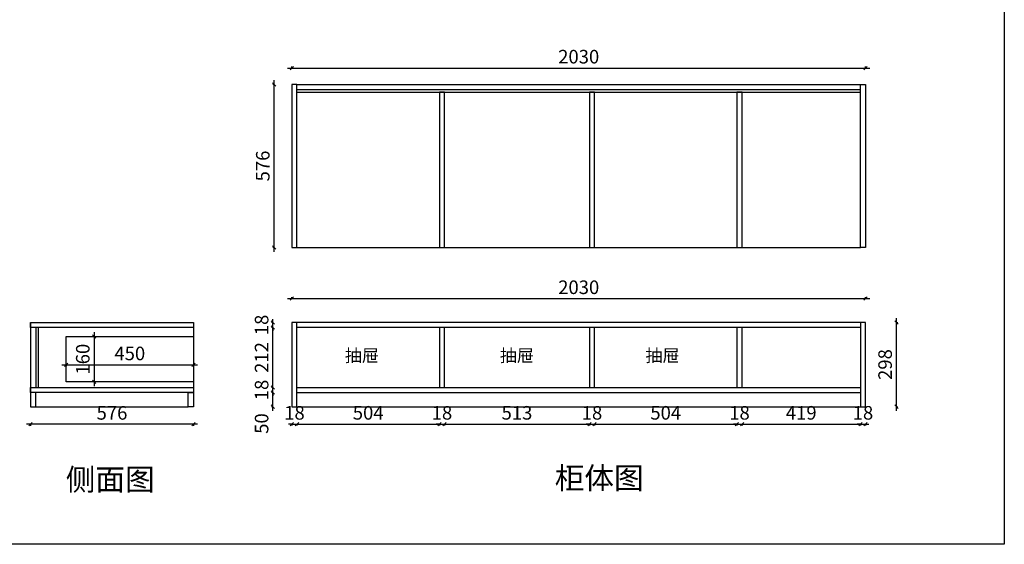
# Model space of a CAD drawing. Units: millimetres. Extents: x 34310 to 56269, y -65903 to -60923.
# Drawn here: x 40174 to 43659, y -65903 to -64048 of the extents above; entities that cross this region are included whole.
import ezdxf

# ---------------------------------------------------------------- set-up
doc = ezdxf.new("R2010")
doc.units = ezdxf.units.MM
doc.layers.add('A-柜体', color=120, linetype='Continuous')
doc.styles.get("Standard").update_dxf_attribs({"font": 'arial.ttf'})
doc.styles.add('图框字', font='txt')
doc.dimstyles.new('亚太12', dxfattribs={"dimscale": 10, "dimtxt": 4.8, "dimasz": 1.2, "dimexe": 0.5, "dimexo": 100, "dimgap": 1, "dimtad": 1, "dimdec": 0, "dimtxsty": '图框字', "dimblk": 'OBLIQUE', "dimcen": 1, "dimdle": 1.5, "dimclrd": 251, "dimclre": 7, "dimclrt": 256, "dimadec": 0, "dimazin": 0, "dimtfac": 1, "dimtdec": 0, "dimtix": 1, "dimtmove": 2, "dimatfit": 3, "dimldrblk": '箭头', "dimfxl": 1.5, "dimfxlon": 1, "dimarcsym": 0})

# ---------------------------------------------------------------- blocks, each defined once
blk = doc.blocks.new('_Oblique')
at = {"color": 0, "linetype": 'ByBlock', "lineweight": -2}
blk.add_line((-0.5, -0.5), (0.5, 0.5), dxfattribs=at)
blk = doc.blocks.new('*D81')
at = {"color": 251, "linetype": 'ByBlock', "lineweight": -2, "ltscale": 2, "transparency": 16777216}
blk.add_line((40803.8, -65478.4), (40197.8, -65478.4), dxfattribs=at)
at = {"color": 7, "lineweight": -2, "ltscale": 2, "transparency": 16777216}
for p, q in [((40212.8, -65478.4), (40212.8, -65483.4)), ((40788.8, -65478.4), (40788.8, -65483.4))]:
    blk.add_line(p, q, dxfattribs=at)
at = {"layer": 'Defpoints', "color": 0, "ltscale": 2, "transparency": 16777216}
for p in [(40212.8, -65291.2), (40788.8, -65291.2), (40212.8, -65478.4)]:
    blk.add_point(p, dxfattribs=at)
at = {"color": 251, "lineweight": -2, "ltscale": 2, "transparency": 16777216, "xscale": 11.99999999999999, "yscale": 11.99999999999999, "zscale": 11.99999999999999, "rotation": 180}
blk.add_blockref('_Oblique', (40212.8, -65478.4), dxfattribs=at)
at = {"color": 251, "lineweight": -2, "ltscale": 2, "transparency": 16777216, "xscale": 11.99999999999999, "yscale": 11.99999999999999, "zscale": 11.99999999999999}
blk.add_blockref('_Oblique', (40788.8, -65478.4), dxfattribs=at)
at = {"ltscale": 2, "transparency": 16777216, "insert": (40500.8, -65444.4), "char_height": 48, "attachment_point": 5, "style": '图框字'}
blk.add_mtext('576', dxfattribs=at)
blk = doc.blocks.new('箭头')
at = {"layer": 'A-柜体'}
h = blk.add_hatch(color=255, dxfattribs=at)
h.dxf.hatch_style = 1
h.paths.add_polyline_path([(0, 0), (-1.06, 1.06), (-1.27, 0.85), (-0.42, 0), (-1.27, -0.85), (-1.06, -1.06)])
at = {"layer": 'A-柜体', "color": 255}
for p, q in [((-1.27, 0.85), (-1.06, 1.06)), ((-1.27, -0.85), (-1.06, -1.06))]:
    blk.add_line(p, q, dxfattribs=at)
for points in [[(-1.27, -0.85), (-0.42, 0), (-1.27, 0.85)], [(-1.06, -1.06), (0, 0), (-1.06, 1.06)]]:
    blk.add_lwpolyline(points, dxfattribs=at)
blk = doc.blocks.new('*D82')
at = {"color": 251, "linetype": 'ByBlock', "lineweight": -2, "ltscale": 2, "transparency": 16777216}
blk.add_line((40323.8, -65268.2), (40803.8, -65268.2), dxfattribs=at)
at = {"color": 7, "lineweight": -2, "ltscale": 2, "transparency": 16777216}
for p, q in [((40338.8, -65268.2), (40338.8, -65273.2)), ((40788.8, -65268.2), (40788.8, -65273.2))]:
    blk.add_line(p, q, dxfattribs=at)
at = {"layer": 'Defpoints', "color": 0, "ltscale": 2, "transparency": 16777216}
for p in [(40338.8, -65168.2), (40788.8, -65168.2), (40788.8, -65268.2)]:
    blk.add_point(p, dxfattribs=at)
at = {"color": 251, "lineweight": -2, "ltscale": 2, "transparency": 16777216, "xscale": 11.99999999999999, "yscale": 11.99999999999999, "zscale": 11.99999999999999, "rotation": 180}
blk.add_blockref('_Oblique', (40338.8, -65268.2), dxfattribs=at)
at = {"color": 251, "lineweight": -2, "ltscale": 2, "transparency": 16777216, "xscale": 11.99999999999999, "yscale": 11.99999999999999, "zscale": 11.99999999999999}
blk.add_blockref('_Oblique', (40788.8, -65268.2), dxfattribs=at)
at = {"ltscale": 2, "transparency": 16777216, "insert": (40563.8, -65234.2), "char_height": 48, "attachment_point": 5, "style": '图框字'}
blk.add_mtext('450', dxfattribs=at)
blk = doc.blocks.new('*D83')
at = {"color": 251, "linetype": 'ByBlock', "lineweight": -2, "ltscale": 2, "transparency": 16777216}
blk.add_line((40437.7, -65153.2), (40437.7, -65343.2), dxfattribs=at)
at = {"color": 7, "lineweight": -2, "ltscale": 2, "transparency": 16777216}
for p, q in [((40437.7, -65168.2), (40442.7, -65168.2)), ((40437.7, -65328.2), (40442.7, -65328.2))]:
    blk.add_line(p, q, dxfattribs=at)
at = {"layer": 'Defpoints', "color": 0, "ltscale": 2, "transparency": 16777216}
for p in [(40338.8, -65168.2), (40338.8, -65328.2), (40437.7, -65328.2)]:
    blk.add_point(p, dxfattribs=at)
at = {"color": 251, "lineweight": -2, "ltscale": 2, "transparency": 16777216, "xscale": 11.99999999999999, "yscale": 11.99999999999999, "zscale": 11.99999999999999}
for p, rotation in [((40437.7, -65168.2), 90), ((40437.7, -65328.2), 270)]:
    blk.add_blockref('_Oblique', p, dxfattribs=dict(at, rotation=rotation))
at = {"ltscale": 2, "transparency": 16777216, "insert": (40403.7, -65248.2), "char_height": 48, "attachment_point": 5, "rotation": 90, "style": '图框字'}
blk.add_mtext('160', dxfattribs=at)
blk = doc.blocks.new('*D84')
at = {"color": 251, "linetype": 'ByBlock', "lineweight": -2, "ltscale": 2, "transparency": 16777216}
for p, q in [((41137.5, -65478.2), (41125.5, -65478.2)), ((41137.5, -65478.2), (41155.5, -65478.2)), ((41155.5, -65478.2), (41167.5, -65478.2))]:
    blk.add_line(p, q, dxfattribs=at)
at = {"color": 7, "lineweight": -2, "ltscale": 2, "transparency": 16777216}
for p, q in [((41137.5, -65478.2), (41137.5, -65483.2)), ((41155.5, -65478.2), (41155.5, -65483.2))]:
    blk.add_line(p, q, dxfattribs=at)
at = {"layer": 'Defpoints', "color": 0, "ltscale": 2, "transparency": 16777216}
for p in [(41137.5, -65416.2), (41155.5, -65416.2), (41155.5, -65478.2)]:
    blk.add_point(p, dxfattribs=at)
at = {"color": 251, "lineweight": -2, "ltscale": 2, "transparency": 16777216, "xscale": 11.99999999999999, "yscale": 11.99999999999999, "zscale": 11.99999999999999}
blk.add_blockref('_Oblique', (41137.5, -65478.2), dxfattribs=at)
at = {"color": 251, "lineweight": -2, "ltscale": 2, "transparency": 16777216, "xscale": 11.99999999999999, "yscale": 11.99999999999999, "zscale": 11.99999999999999, "rotation": 180}
blk.add_blockref('_Oblique', (41155.5, -65478.2), dxfattribs=at)
at = {"ltscale": 2, "transparency": 16777216, "insert": (41146.5, -65444.2), "char_height": 48, "attachment_point": 5, "style": '图框字'}
blk.add_mtext('18', dxfattribs=at)
blk = doc.blocks.new('*D85')
at = {"color": 251, "linetype": 'ByBlock', "lineweight": -2, "ltscale": 2, "transparency": 16777216}
blk.add_line((41140.5, -65478.2), (41674.5, -65478.2), dxfattribs=at)
at = {"color": 7, "lineweight": -2, "ltscale": 2, "transparency": 16777216}
for p, q in [((41155.5, -65478.2), (41155.5, -65483.2)), ((41659.5, -65478.2), (41659.5, -65483.2))]:
    blk.add_line(p, q, dxfattribs=at)
at = {"layer": 'Defpoints', "color": 0, "ltscale": 2, "transparency": 16777216}
for p in [(41659.5, -65348.2), (41155.5, -65416.2), (41659.5, -65478.2)]:
    blk.add_point(p, dxfattribs=at)
at = {"color": 251, "lineweight": -2, "ltscale": 2, "transparency": 16777216, "xscale": 11.99999999999999, "yscale": 11.99999999999999, "zscale": 11.99999999999999, "rotation": 180}
blk.add_blockref('_Oblique', (41155.5, -65478.2), dxfattribs=at)
at = {"color": 251, "lineweight": -2, "ltscale": 2, "transparency": 16777216, "xscale": 11.99999999999999, "yscale": 11.99999999999999, "zscale": 11.99999999999999}
blk.add_blockref('_Oblique', (41659.5, -65478.2), dxfattribs=at)
at = {"ltscale": 2, "transparency": 16777216, "insert": (41407.5, -65444.2), "char_height": 48, "attachment_point": 5, "style": '图框字'}
blk.add_mtext('504', dxfattribs=at)
blk = doc.blocks.new('*D86')
at = {"color": 251, "linetype": 'ByBlock', "lineweight": -2, "ltscale": 2, "transparency": 16777216}
for p, q in [((41659.5, -65478.2), (41647.5, -65478.2)), ((41659.5, -65478.2), (41677.5, -65478.2)), ((41677.5, -65478.2), (41689.5, -65478.2))]:
    blk.add_line(p, q, dxfattribs=at)
at = {"color": 7, "lineweight": -2, "ltscale": 2, "transparency": 16777216}
for p, q in [((41659.5, -65478.2), (41659.5, -65483.2)), ((41677.5, -65478.2), (41677.5, -65483.2))]:
    blk.add_line(p, q, dxfattribs=at)
at = {"layer": 'Defpoints', "color": 0, "ltscale": 2, "transparency": 16777216}
for p in [(41659.5, -65348.2), (41677.5, -65348.2), (41677.5, -65478.2)]:
    blk.add_point(p, dxfattribs=at)
at = {"color": 251, "lineweight": -2, "ltscale": 2, "transparency": 16777216, "xscale": 11.99999999999999, "yscale": 11.99999999999999, "zscale": 11.99999999999999}
blk.add_blockref('_Oblique', (41659.5, -65478.2), dxfattribs=at)
at = {"color": 251, "lineweight": -2, "ltscale": 2, "transparency": 16777216, "xscale": 11.99999999999999, "yscale": 11.99999999999999, "zscale": 11.99999999999999, "rotation": 180}
blk.add_blockref('_Oblique', (41677.5, -65478.2), dxfattribs=at)
at = {"ltscale": 2, "transparency": 16777216, "insert": (41668.5, -65444.2), "char_height": 48, "attachment_point": 5, "style": '图框字'}
blk.add_mtext('18', dxfattribs=at)
blk = doc.blocks.new('*D87')
at = {"color": 251, "linetype": 'ByBlock', "lineweight": -2, "ltscale": 2, "transparency": 16777216}
blk.add_line((41662.5, -65478.2), (42205.5, -65478.2), dxfattribs=at)
at = {"color": 7, "lineweight": -2, "ltscale": 2, "transparency": 16777216}
for p, q in [((41677.5, -65478.2), (41677.5, -65483.2)), ((42190.5, -65478.2), (42190.5, -65483.2))]:
    blk.add_line(p, q, dxfattribs=at)
at = {"layer": 'Defpoints', "color": 0, "ltscale": 2, "transparency": 16777216}
for p in [(41677.5, -65348.2), (42190.5, -65348.2), (42190.5, -65478.2)]:
    blk.add_point(p, dxfattribs=at)
at = {"color": 251, "lineweight": -2, "ltscale": 2, "transparency": 16777216, "xscale": 11.99999999999999, "yscale": 11.99999999999999, "zscale": 11.99999999999999, "rotation": 180}
blk.add_blockref('_Oblique', (41677.5, -65478.2), dxfattribs=at)
at = {"color": 251, "lineweight": -2, "ltscale": 2, "transparency": 16777216, "xscale": 11.99999999999999, "yscale": 11.99999999999999, "zscale": 11.99999999999999}
blk.add_blockref('_Oblique', (42190.5, -65478.2), dxfattribs=at)
at = {"ltscale": 2, "transparency": 16777216, "insert": (41934, -65444.2), "char_height": 48, "attachment_point": 5, "style": '图框字'}
blk.add_mtext('513', dxfattribs=at)
blk = doc.blocks.new('*D88')
at = {"color": 251, "linetype": 'ByBlock', "lineweight": -2, "ltscale": 2, "transparency": 16777216}
for p, q in [((42190.5, -65478.2), (42178.5, -65478.2)), ((42190.5, -65478.2), (42208.5, -65478.2)), ((42208.5, -65478.2), (42220.5, -65478.2))]:
    blk.add_line(p, q, dxfattribs=at)
at = {"color": 7, "lineweight": -2, "ltscale": 2, "transparency": 16777216}
for p, q in [((42190.5, -65478.2), (42190.5, -65483.2)), ((42208.5, -65478.2), (42208.5, -65483.2))]:
    blk.add_line(p, q, dxfattribs=at)
at = {"layer": 'Defpoints', "color": 0, "ltscale": 2, "transparency": 16777216}
for p in [(42190.5, -65348.2), (42208.5, -65348.2), (42208.5, -65478.2)]:
    blk.add_point(p, dxfattribs=at)
at = {"color": 251, "lineweight": -2, "ltscale": 2, "transparency": 16777216, "xscale": 11.99999999999999, "yscale": 11.99999999999999, "zscale": 11.99999999999999}
blk.add_blockref('_Oblique', (42190.5, -65478.2), dxfattribs=at)
at = {"color": 251, "lineweight": -2, "ltscale": 2, "transparency": 16777216, "xscale": 11.99999999999999, "yscale": 11.99999999999999, "zscale": 11.99999999999999, "rotation": 180}
blk.add_blockref('_Oblique', (42208.5, -65478.2), dxfattribs=at)
at = {"ltscale": 2, "transparency": 16777216, "insert": (42199.5, -65444.2), "char_height": 48, "attachment_point": 5, "style": '图框字'}
blk.add_mtext('18', dxfattribs=at)
blk = doc.blocks.new('*D89')
at = {"color": 251, "linetype": 'ByBlock', "lineweight": -2, "ltscale": 2, "transparency": 16777216}
blk.add_line((42193.5, -65478.2), (42727.5, -65478.2), dxfattribs=at)
at = {"color": 7, "lineweight": -2, "ltscale": 2, "transparency": 16777216}
for p, q in [((42208.5, -65478.2), (42208.5, -65483.2)), ((42712.5, -65478.2), (42712.5, -65483.2))]:
    blk.add_line(p, q, dxfattribs=at)
at = {"layer": 'Defpoints', "color": 0, "ltscale": 2, "transparency": 16777216}
for p in [(42208.5, -65348.2), (42712.5, -65348.2), (42712.5, -65478.2)]:
    blk.add_point(p, dxfattribs=at)
at = {"color": 251, "lineweight": -2, "ltscale": 2, "transparency": 16777216, "xscale": 11.99999999999999, "yscale": 11.99999999999999, "zscale": 11.99999999999999, "rotation": 180}
blk.add_blockref('_Oblique', (42208.5, -65478.2), dxfattribs=at)
at = {"color": 251, "lineweight": -2, "ltscale": 2, "transparency": 16777216, "xscale": 11.99999999999999, "yscale": 11.99999999999999, "zscale": 11.99999999999999}
blk.add_blockref('_Oblique', (42712.5, -65478.2), dxfattribs=at)
at = {"ltscale": 2, "transparency": 16777216, "insert": (42460.5, -65444.2), "char_height": 48, "attachment_point": 5, "style": '图框字'}
blk.add_mtext('504', dxfattribs=at)
blk = doc.blocks.new('*D90')
at = {"color": 251, "linetype": 'ByBlock', "lineweight": -2, "ltscale": 2, "transparency": 16777216}
for p, q in [((42712.5, -65478.2), (42700.5, -65478.2)), ((42712.5, -65478.2), (42730.5, -65478.2)), ((42730.5, -65478.2), (42742.5, -65478.2))]:
    blk.add_line(p, q, dxfattribs=at)
at = {"color": 7, "lineweight": -2, "ltscale": 2, "transparency": 16777216}
for p, q in [((42712.5, -65478.2), (42712.5, -65483.2)), ((42730.5, -65478.2), (42730.5, -65483.2))]:
    blk.add_line(p, q, dxfattribs=at)
at = {"layer": 'Defpoints', "color": 0, "ltscale": 2, "transparency": 16777216}
for p in [(42712.5, -65348.2), (42730.5, -65348.2), (42730.5, -65478.2)]:
    blk.add_point(p, dxfattribs=at)
at = {"color": 251, "lineweight": -2, "ltscale": 2, "transparency": 16777216, "xscale": 11.99999999999999, "yscale": 11.99999999999999, "zscale": 11.99999999999999}
blk.add_blockref('_Oblique', (42712.5, -65478.2), dxfattribs=at)
at = {"color": 251, "lineweight": -2, "ltscale": 2, "transparency": 16777216, "xscale": 11.99999999999999, "yscale": 11.99999999999999, "zscale": 11.99999999999999, "rotation": 180}
blk.add_blockref('_Oblique', (42730.5, -65478.2), dxfattribs=at)
at = {"ltscale": 2, "transparency": 16777216, "insert": (42721.5, -65444.2), "char_height": 48, "attachment_point": 5, "style": '图框字'}
blk.add_mtext('18', dxfattribs=at)
blk = doc.blocks.new('*D91')
at = {"color": 251, "linetype": 'ByBlock', "lineweight": -2, "ltscale": 2, "transparency": 16777216}
blk.add_line((42715.5, -65478.2), (43164.5, -65478.2), dxfattribs=at)
at = {"color": 7, "lineweight": -2, "ltscale": 2, "transparency": 16777216}
for p, q in [((42730.5, -65478.2), (42730.5, -65483.2)), ((43149.5, -65478.2), (43149.5, -65483.2))]:
    blk.add_line(p, q, dxfattribs=at)
at = {"layer": 'Defpoints', "color": 0, "ltscale": 2, "transparency": 16777216}
for p in [(42730.5, -65348.2), (43149.5, -65348.2), (43149.5, -65478.2)]:
    blk.add_point(p, dxfattribs=at)
at = {"color": 251, "lineweight": -2, "ltscale": 2, "transparency": 16777216, "xscale": 11.99999999999999, "yscale": 11.99999999999999, "zscale": 11.99999999999999, "rotation": 180}
blk.add_blockref('_Oblique', (42730.5, -65478.2), dxfattribs=at)
at = {"color": 251, "lineweight": -2, "ltscale": 2, "transparency": 16777216, "xscale": 11.99999999999999, "yscale": 11.99999999999999, "zscale": 11.99999999999999}
blk.add_blockref('_Oblique', (43149.5, -65478.2), dxfattribs=at)
at = {"ltscale": 2, "transparency": 16777216, "insert": (42940, -65444.2), "char_height": 48, "attachment_point": 5, "style": '图框字'}
blk.add_mtext('419', dxfattribs=at)
blk = doc.blocks.new('*D92')
at = {"color": 251, "linetype": 'ByBlock', "lineweight": -2, "ltscale": 2, "transparency": 16777216}
for p, q in [((43149.5, -65478.2), (43137.5, -65478.2)), ((43149.5, -65478.2), (43167.5, -65478.2)), ((43167.5, -65478.2), (43179.5, -65478.2))]:
    blk.add_line(p, q, dxfattribs=at)
at = {"color": 7, "lineweight": -2, "ltscale": 2, "transparency": 16777216}
for p, q in [((43149.5, -65478.2), (43149.5, -65483.2)), ((43167.5, -65478.2), (43167.5, -65483.2))]:
    blk.add_line(p, q, dxfattribs=at)
at = {"layer": 'Defpoints', "color": 0, "ltscale": 2, "transparency": 16777216}
for p in [(43149.5, -65348.2), (43167.5, -65416.2), (43167.5, -65478.2)]:
    blk.add_point(p, dxfattribs=at)
at = {"color": 251, "lineweight": -2, "ltscale": 2, "transparency": 16777216, "xscale": 11.99999999999999, "yscale": 11.99999999999999, "zscale": 11.99999999999999}
blk.add_blockref('_Oblique', (43149.5, -65478.2), dxfattribs=at)
at = {"color": 251, "lineweight": -2, "ltscale": 2, "transparency": 16777216, "xscale": 11.99999999999999, "yscale": 11.99999999999999, "zscale": 11.99999999999999, "rotation": 180}
blk.add_blockref('_Oblique', (43167.5, -65478.2), dxfattribs=at)
at = {"ltscale": 2, "transparency": 16777216, "insert": (43158.5, -65444.2), "char_height": 48, "attachment_point": 5, "style": '图框字'}
blk.add_mtext('18', dxfattribs=at)
blk = doc.blocks.new('*D93')
at = {"color": 251, "linetype": 'ByBlock', "lineweight": -2, "ltscale": 2, "transparency": 16777216}
blk.add_line((41122.5, -65034.1), (43182.5, -65034.1), dxfattribs=at)
at = {"color": 7, "lineweight": -2, "ltscale": 2, "transparency": 16777216}
for p, q in [((41137.5, -65034.1), (41137.5, -65029.1)), ((43167.5, -65034.1), (43167.5, -65029.1))]:
    blk.add_line(p, q, dxfattribs=at)
at = {"layer": 'Defpoints', "color": 0, "ltscale": 2, "transparency": 16777216}
for p in [(43167.5, -65034.1), (41137.5, -65118.2), (43167.5, -65118.2)]:
    blk.add_point(p, dxfattribs=at)
at = {"color": 251, "lineweight": -2, "ltscale": 2, "transparency": 16777216, "xscale": 11.99999999999999, "yscale": 11.99999999999999, "zscale": 11.99999999999999, "rotation": 180}
blk.add_blockref('_Oblique', (41137.5, -65034.1), dxfattribs=at)
at = {"color": 251, "lineweight": -2, "ltscale": 2, "transparency": 16777216, "xscale": 11.99999999999999, "yscale": 11.99999999999999, "zscale": 11.99999999999999}
blk.add_blockref('_Oblique', (43167.5, -65034.1), dxfattribs=at)
at = {"ltscale": 2, "transparency": 16777216, "insert": (42152.5, -65000.1), "char_height": 48, "attachment_point": 5, "style": '图框字'}
blk.add_mtext('2030', dxfattribs=at)
blk = doc.blocks.new('*D94')
at = {"color": 251, "linetype": 'ByBlock', "lineweight": -2, "ltscale": 2, "transparency": 16777216}
blk.add_line((43277.1, -65431.2), (43277.1, -65103.2), dxfattribs=at)
at = {"color": 7, "lineweight": -2, "ltscale": 2, "transparency": 16777216}
for p, q in [((43277.1, -65118.2), (43282.1, -65118.2)), ((43277.1, -65416.2), (43282.1, -65416.2))]:
    blk.add_line(p, q, dxfattribs=at)
at = {"layer": 'Defpoints', "color": 0, "ltscale": 2, "transparency": 16777216}
for p in [(43167.5, -65118.2), (43277.1, -65118.2), (43167.5, -65416.2)]:
    blk.add_point(p, dxfattribs=at)
at = {"color": 251, "lineweight": -2, "ltscale": 2, "transparency": 16777216, "xscale": 11.99999999999999, "yscale": 11.99999999999999, "zscale": 11.99999999999999}
for p, rotation in [((43277.1, -65118.2), 90), ((43277.1, -65416.2), 270)]:
    blk.add_blockref('_Oblique', p, dxfattribs=dict(at, rotation=rotation))
at = {"ltscale": 2, "transparency": 16777216, "insert": (43243.1, -65267.2), "char_height": 48, "attachment_point": 5, "rotation": 90, "style": '图框字'}
blk.add_mtext('298', dxfattribs=at)
blk = doc.blocks.new('*D95')
at = {"color": 7, "lineweight": -2, "ltscale": 2, "transparency": 16777216}
for p, q in [((41070.5, -65366.2), (41065.5, -65366.2)), ((41070.5, -65416.2), (41065.5, -65416.2))]:
    blk.add_line(p, q, dxfattribs=at)
at = {"color": 251, "linetype": 'ByBlock', "lineweight": -2, "ltscale": 2, "transparency": 16777216}
blk.add_line((41070.5, -65431.2), (41070.5, -65351.2), dxfattribs=at)
at = {"layer": 'Defpoints', "color": 0, "ltscale": 2, "transparency": 16777216}
for p in [(41070.5, -65366.2), (41192.7, -65366.2), (41192.7, -65416.2)]:
    blk.add_point(p, dxfattribs=at)
at = {"color": 251, "lineweight": -2, "ltscale": 2, "transparency": 16777216, "xscale": 11.99999999999999, "yscale": 11.99999999999999, "zscale": 11.99999999999999}
for p, rotation in [((41070.5, -65366.2), 90), ((41070.5, -65416.2), 270)]:
    blk.add_blockref('_Oblique', p, dxfattribs=dict(at, rotation=rotation))
at = {"ltscale": 2, "transparency": 16777216, "insert": (41036.5, -65475.8), "char_height": 48, "attachment_point": 5, "rotation": 90, "style": '图框字'}
blk.add_mtext('50', dxfattribs=at)
blk = doc.blocks.new('*D96')
at = {"color": 7, "lineweight": -2, "ltscale": 2, "transparency": 16777216}
for p, q in [((41070.5, -65348.2), (41065.5, -65348.2)), ((41070.5, -65366.2), (41065.5, -65366.2))]:
    blk.add_line(p, q, dxfattribs=at)
at = {"color": 251, "linetype": 'ByBlock', "lineweight": -2, "ltscale": 2, "transparency": 16777216}
for p, q in [((41070.5, -65348.2), (41070.5, -65336.2)), ((41070.5, -65366.2), (41070.5, -65348.2)), ((41070.5, -65366.2), (41070.5, -65378.2))]:
    blk.add_line(p, q, dxfattribs=at)
at = {"layer": 'Defpoints', "color": 0, "ltscale": 2, "transparency": 16777216}
for p in [(41070.5, -65348.2), (41155.5, -65348.2), (41192.7, -65366.2)]:
    blk.add_point(p, dxfattribs=at)
at = {"color": 251, "lineweight": -2, "ltscale": 2, "transparency": 16777216, "xscale": 11.99999999999999, "yscale": 11.99999999999999, "zscale": 11.99999999999999}
for p, rotation in [((41070.5, -65348.2), 270), ((41070.5, -65366.2), 90)]:
    blk.add_blockref('_Oblique', p, dxfattribs=dict(at, rotation=rotation))
at = {"ltscale": 2, "transparency": 16777216, "insert": (41036.5, -65357.2), "char_height": 48, "attachment_point": 5, "rotation": 90, "style": '图框字'}
blk.add_mtext('18', dxfattribs=at)
blk = doc.blocks.new('*D97')
at = {"color": 251, "linetype": 'ByBlock', "lineweight": -2, "ltscale": 2, "transparency": 16777216}
blk.add_line((41070.5, -65363.2), (41070.5, -65121.2), dxfattribs=at)
at = {"color": 7, "lineweight": -2, "ltscale": 2, "transparency": 16777216}
for p, q in [((41070.5, -65136.2), (41065.5, -65136.2)), ((41070.5, -65348.2), (41065.5, -65348.2))]:
    blk.add_line(p, q, dxfattribs=at)
at = {"layer": 'Defpoints', "color": 0, "ltscale": 2, "transparency": 16777216}
for p in [(41070.5, -65136.2), (41155.5, -65136.2), (41155.5, -65348.2)]:
    blk.add_point(p, dxfattribs=at)
at = {"color": 251, "lineweight": -2, "ltscale": 2, "transparency": 16777216, "xscale": 11.99999999999999, "yscale": 11.99999999999999, "zscale": 11.99999999999999}
for p, rotation in [((41070.5, -65136.2), 90), ((41070.5, -65348.2), 270)]:
    blk.add_blockref('_Oblique', p, dxfattribs=dict(at, rotation=rotation))
at = {"ltscale": 2, "transparency": 16777216, "insert": (41036.5, -65242.2), "char_height": 48, "attachment_point": 5, "rotation": 90, "style": '图框字'}
blk.add_mtext('212', dxfattribs=at)
blk = doc.blocks.new('*D98')
at = {"color": 7, "lineweight": -2, "ltscale": 2, "transparency": 16777216}
for p, q in [((41070.5, -65118.2), (41065.5, -65118.2)), ((41070.5, -65136.2), (41065.5, -65136.2))]:
    blk.add_line(p, q, dxfattribs=at)
at = {"color": 251, "linetype": 'ByBlock', "lineweight": -2, "ltscale": 2, "transparency": 16777216}
for p, q in [((41070.5, -65118.2), (41070.5, -65106.2)), ((41070.5, -65136.2), (41070.5, -65118.2)), ((41070.5, -65136.2), (41070.5, -65148.2))]:
    blk.add_line(p, q, dxfattribs=at)
at = {"layer": 'Defpoints', "color": 0, "ltscale": 2, "transparency": 16777216}
for p in [(41070.5, -65118.2), (41155.5, -65118.2), (41155.5, -65136.2)]:
    blk.add_point(p, dxfattribs=at)
at = {"color": 251, "lineweight": -2, "ltscale": 2, "transparency": 16777216, "xscale": 11.99999999999999, "yscale": 11.99999999999999, "zscale": 11.99999999999999}
for p, rotation in [((41070.5, -65118.2), 270), ((41070.5, -65136.2), 90)]:
    blk.add_blockref('_Oblique', p, dxfattribs=dict(at, rotation=rotation))
at = {"ltscale": 2, "transparency": 16777216, "insert": (41036.5, -65127.2), "char_height": 48, "attachment_point": 5, "rotation": 90, "style": '图框字'}
blk.add_mtext('18', dxfattribs=at)
blk = doc.blocks.new('*D99')
at = {"color": 7, "lineweight": -2, "ltscale": 2, "transparency": 16777216}
for p, q in [((41074.7, -64277), (41069.7, -64277)), ((41074.7, -64853), (41069.7, -64853))]:
    blk.add_line(p, q, dxfattribs=at)
at = {"color": 251, "linetype": 'ByBlock', "lineweight": -2, "ltscale": 2, "transparency": 16777216}
blk.add_line((41074.7, -64868), (41074.7, -64262), dxfattribs=at)
at = {"layer": 'Defpoints', "color": 0, "ltscale": 2, "transparency": 16777216}
for p in [(41074.7, -64277), (41137.5, -64277), (41137.5, -64853)]:
    blk.add_point(p, dxfattribs=at)
at = {"color": 251, "lineweight": -2, "ltscale": 2, "transparency": 16777216, "xscale": 11.99999999999999, "yscale": 11.99999999999999, "zscale": 11.99999999999999}
for p, rotation in [((41074.7, -64277), 90), ((41074.7, -64853), 270)]:
    blk.add_blockref('_Oblique', p, dxfattribs=dict(at, rotation=rotation))
at = {"ltscale": 2, "transparency": 16777216, "insert": (41040.7, -64565), "char_height": 48, "attachment_point": 5, "rotation": 90, "style": '图框字'}
blk.add_mtext('576', dxfattribs=at)
blk = doc.blocks.new('*D100')
at = {"color": 251, "linetype": 'ByBlock', "lineweight": -2, "ltscale": 2, "transparency": 16777216}
blk.add_line((41122.5, -64218.6), (43182.5, -64218.6), dxfattribs=at)
at = {"color": 7, "lineweight": -2, "ltscale": 2, "transparency": 16777216}
for p, q in [((41137.5, -64218.6), (41137.5, -64213.6)), ((43167.5, -64218.6), (43167.5, -64213.6))]:
    blk.add_line(p, q, dxfattribs=at)
at = {"layer": 'Defpoints', "color": 0, "ltscale": 2, "transparency": 16777216}
for p in [(43167.5, -64218.6), (41137.5, -64277), (43167.5, -64277)]:
    blk.add_point(p, dxfattribs=at)
at = {"color": 251, "lineweight": -2, "ltscale": 2, "transparency": 16777216, "xscale": 11.99999999999999, "yscale": 11.99999999999999, "zscale": 11.99999999999999, "rotation": 180}
blk.add_blockref('_Oblique', (41137.5, -64218.6), dxfattribs=at)
at = {"color": 251, "lineweight": -2, "ltscale": 2, "transparency": 16777216, "xscale": 11.99999999999999, "yscale": 11.99999999999999, "zscale": 11.99999999999999}
blk.add_blockref('_Oblique', (43167.5, -64218.6), dxfattribs=at)
at = {"ltscale": 2, "transparency": 16777216, "insert": (42152.5, -64184.6), "char_height": 48, "attachment_point": 5, "style": '图框字'}
blk.add_mtext('2030', dxfattribs=at)

msp = doc.modelspace()

# ---------------------------------------------------------------- linework, layer by layer
at = {"color": 124, "ltscale": 2}
for p, q in [((41155.5, -64277), (43149.5, -64277)), ((41155.5, -64295), (43149.5, -64295)), ((41155.5, -64304), (43149.5, -64304)), ((42730.5, -64853), (42730.5, -64304)), ((41155.5, -64853), (43149.5, -64853)), ((40212.8, -65118.2), (40212.8, -65416.2)), ((40788.8, -65118.2), (40788.8, -65416.2)), ((43167.5, -65118.2), (41137.5, -65118.2)), ((41137.5, -65118.2), (41137.5, -65416.2)), ((40230.8, -65136.2), (40230.8, -65348.2)), ((40239.8, -65136.2), (40239.8, -65348.2)), ((43149.5, -65136.2), (41155.5, -65136.2)), ((42730.5, -65348.2), (42730.5, -65136.2)), ((41155.5, -65348.2), (43149.5, -65348.2)), ((41155.5, -65366.2), (43149.5, -65366.2)), ((40230.8, -65416.2), (40770.8, -65416.2)), ((41137.5, -65416.2), (43167.5, -65416.2))]:
    msp.add_line(p, q, dxfattribs=at)
at = {"color": 0}
msp.add_lwpolyline([(36774.7, -61084.8), (43658.7, -61084.8), (43658.7, -65902.9), (36774.7, -65902.9)], close=True, dxfattribs=at)
at = {"color": 124, "ltscale": 2}
for points in [[(41137.5, -64853), (41155.5, -64853), (41155.5, -64277), (41137.5, -64277)], [(43167.5, -64853), (43149.5, -64853), (43149.5, -64277), (43167.5, -64277)], [(41659.5, -64853), (41677.5, -64853), (41677.5, -64304), (41659.5, -64304)], [(42190.5, -64853), (42208.5, -64853), (42208.5, -64304), (42190.5, -64304)], [(42712.5, -64853), (42730.5, -64853), (42730.5, -64304), (42712.5, -64304)], [(40788.8, -65136.2), (40212.8, -65136.2), (40212.8, -65118.2), (40788.8, -65118.2)], [(41137.5, -65416.2), (41155.5, -65416.2), (41155.5, -65118.2), (41137.5, -65118.2)], [(43149.5, -65416.2), (43167.5, -65416.2), (43167.5, -65118.2), (43149.5, -65118.2)], [(41659.5, -65348.2), (41677.5, -65348.2), (41677.5, -65136.2), (41659.5, -65136.2)], [(42190.5, -65348.2), (42208.5, -65348.2), (42208.5, -65136.2), (42190.5, -65136.2)], [(42712.5, -65348.2), (42730.5, -65348.2), (42730.5, -65136.2), (42712.5, -65136.2)], [(40788.8, -65328.2), (40338.8, -65328.2), (40338.8, -65168.2), (40788.8, -65168.2)], [(40788.8, -65366.2), (40212.8, -65366.2), (40212.8, -65348.2), (40788.8, -65348.2)], [(40212.8, -65416.2), (40230.8, -65416.2), (40230.8, -65366.2), (40212.8, -65366.2)], [(40788.8, -65416.2), (40770.8, -65416.2), (40770.8, -65366.2), (40788.8, -65366.2)]]:
    msp.add_lwpolyline(points, close=True, dxfattribs=at)

# ---------------------------------------------------------------- texts
at = {"color": 0, "linetype": 'ByBlock', "lineweight": -3}
for s, insert, char_height, width, attachment_point in [('{\\fSimSun|b0|i0|c134|p54;抽屉}', (41445.6, -65213.3), 44.275, 2169.252, 3), ('{\\fSimSun|b0|i0|c134|p54;抽屉}', (41994.1, -65213.3), 44.275, 2169.252, 3), ('{\\fSimSun|b0|i0|c134|p54;抽屉}', (42509.5, -65213.3), 44.275, 2169.252, 3), ('{\\fSimSun|b0|i0|c134|p54;侧面图}', (40337.2, -65635.5), 76.867, 3766.062, 1), ('{\\fSimSun|b0|i0|c134|p54;柜体图}', (42067.7, -65630), 76.867, 3766.062, 1)]:
    msp.add_mtext(s, dxfattribs=dict(at, insert=insert, char_height=char_height, width=width, attachment_point=attachment_point))

# ---------------------------------------------------------------- dimensions: what is measured, and where the dimension line sits
at = {"color": 124, "ltscale": 2}
for base, p1, p2, picture, middle in [((43167.5, -64218.6), (41137.5, -64277), (43167.5, -64277), '*D100', (42152.5, -64184.6)), ((43167.5, -65034.1), (41137.5, -65118.2), (43167.5, -65118.2), '*D93', (42152.5, -65000.1)), ((40788.8, -65268.2), (40338.8, -65168.2), (40788.8, -65168.2), '*D82', (40563.8, -65234.2)), ((40212.8, -65478.4), (40788.8, -65291.2), (40212.8, -65291.2), '*D81', (40500.8, -65444.4)), ((41659.5, -65478.2), (41155.5, -65416.2), (41659.5, -65348.2), '*D85', (41407.5, -65444.2)), ((41677.5, -65478.2), (41659.5, -65348.2), (41677.5, -65348.2), '*D86', (41668.5, -65444.2)), ((42190.5, -65478.2), (41677.5, -65348.2), (42190.5, -65348.2), '*D87', (41934, -65444.2)), ((42208.5, -65478.2), (42190.5, -65348.2), (42208.5, -65348.2), '*D88', (42199.5, -65444.2)), ((42712.5, -65478.2), (42208.5, -65348.2), (42712.5, -65348.2), '*D89', (42460.5, -65444.2)), ((42730.5, -65478.2), (42712.5, -65348.2), (42730.5, -65348.2), '*D90', (42721.5, -65444.2)), ((43149.5, -65478.2), (42730.5, -65348.2), (43149.5, -65348.2), '*D91', (42940, -65444.2)), ((43167.5, -65478.2), (43149.5, -65348.2), (43167.5, -65416.2), '*D92', (43158.5, -65444.2)), ((41155.5, -65478.2), (41137.5, -65416.2), (41155.5, -65416.2), '*D84', (41146.5, -65444.2))]:
    dim = msp.add_linear_dim(base=base, p1=p1, p2=p2, dimstyle='亚太12', dxfattribs=at)
    dim.commit()
    dim.dimension.update_dxf_attribs({"geometry": picture, "text_midpoint": middle})
for base, p1, p2, picture, middle in [((41074.7, -64277), (41137.5, -64853), (41137.5, -64277), '*D99', (41040.7, -64565)), ((41070.5, -65118.2), (41155.5, -65136.2), (41155.5, -65118.2), '*D98', (41036.5, -65127.2)), ((41070.5, -65136.2), (41155.5, -65348.2), (41155.5, -65136.2), '*D97', (41036.5, -65242.2)), ((43277.1, -65118.2), (43167.5, -65416.2), (43167.5, -65118.2), '*D94', (43243.1, -65267.2)), ((40437.7, -65328.2), (40338.8, -65168.2), (40338.8, -65328.2), '*D83', (40403.7, -65248.2)), ((41070.5, -65348.2), (41192.7, -65366.2), (41155.5, -65348.2), '*D96', (41036.5, -65357.2))]:
    dim = msp.add_linear_dim(base=base, p1=p1, p2=p2, angle=90, dimstyle='亚太12', dxfattribs=at)
    dim.commit()
    dim.dimension.update_dxf_attribs({"geometry": picture, "text_midpoint": middle})
dim = msp.add_linear_dim(base=(41070.5, -65366.2), p1=(41192.7, -65416.2), p2=(41192.7, -65366.2), angle=90, dimstyle='亚太12', dxfattribs=at)
dim.commit()
dim.dimension.update_dxf_attribs({"geometry": '*D95', "text_midpoint": (41036.5, -65475.8), "dimtype": 128})

doc.saveas('drawing.dxf')
